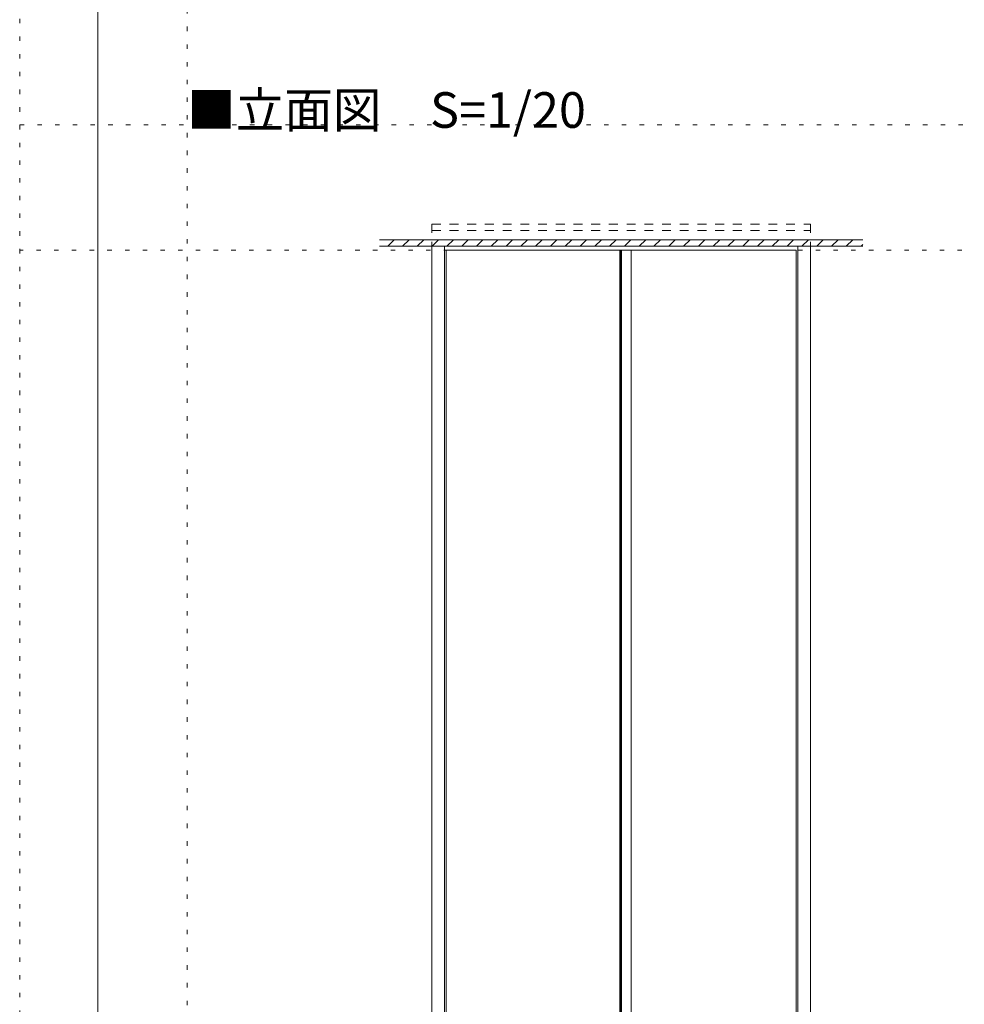
# Model space of a CAD drawing. Units: millimetres. Extents: x -14669 to 6160, y -4455 to 8413.
# Drawn here: x -6140 to -3431, y -1631 to 1194 of the extents above; entities that cross this region are included whole.
import ezdxf

# ---------------------------------------------------------------- set-up
doc = ezdxf.new("R2010")
doc.units = ezdxf.units.MM
doc.header["$LTSCALE"] = 30
doc.linetypes.add('JWW_DASHED1', pattern=[1.693333, 0.846667, -0.846667])
doc.linetypes.add('JWW_HOJO', pattern=[1.693333, -1.27, 0.423333])
for name, color, linetype in [('0-A_文字', 7, 'Continuous'), ('0-C_ハッチ', 7, 'Continuous'), ('4-2_柱', 7, 'Continuous'), ('4-6_扉', 7, 'Continuous'), ('4-C_ﾊｯﾁ', 7, 'Continuous'), ('F-0_補助線', 7, 'Continuous')]:
    doc.layers.add(name, color=color, linetype=linetype)

msp = doc.modelspace()

# ---------------------------------------------------------------- linework, layer by layer
at = {"layer": '0-C_ハッチ', "color": 120, "linetype": 'JWW_HOJO', "lineweight": 5}
for p, q in [((-6140.1, 892.5), (6159.9, 892.5)), ((219.9, 532.5), (-6140.1, 532.5))]:
    msp.add_line(p, q, dxfattribs=at)
at = {"layer": '4-2_柱', "color": 40, "linetype": 'JWW_DASHED1', "lineweight": 5}
for p, q in [((-4958, 607.5), (-3872, 607.5)), ((-4958, 607.5), (-4958, 543.7)), ((-3872, 607.5), (-3872, 543.7)), ((-4958, 588.7), (-3872, 588.7))]:
    msp.add_line(p, q, dxfattribs=at)
at = {"layer": '4-2_柱', "color": 40, "linetype": 'Continuous', "lineweight": 5}
for p, q in [((-5108, 562.5), (-3722, 562.5)), ((-5108, 543.7), (-3722, 543.7)), ((-4958, 543.7), (-4958, -3056.3)), ((-4922, 543.7), (-4922, -3056.3)), ((-3908, 543.7), (-3908, -3056.3)), ((-3872, 543.7), (-3872, -3056.3))]:
    msp.add_line(p, q, dxfattribs=at)
at = {"layer": '4-6_扉', "color": 92, "linetype": 'Continuous', "lineweight": 5}
for p, q in [((-4916.8, 532.5), (-4916.8, -3039)), ((-4916.8, 532.5), (-4415.8, 532.5)), ((-4916.8, 532.5), (-4415.8, 532.5)), ((-4418.4, 532.5), (-4418.4, -3039)), ((-4415.8, 532.5), (-4415.8, 532.2)), ((-4415.8, 532.5), (-4415.8, -3039)), ((-4414.3, 532.5), (-4414.3, -3039)), ((-4414.3, 532.5), (-3913.3, 532.5)), ((-4414.3, 532.5), (-3913.3, 532.5)), ((-4414.3, 532.2), (-4414.3, -3039)), ((-4386.2, 532.5), (-4386.2, -3039)), ((-3913.3, 532.5), (-3913.3, -3039))]:
    msp.add_line(p, q, dxfattribs=at)
at = {"layer": '4-C_ﾊｯﾁ', "color": 120, "linetype": 'Continuous', "lineweight": 5}
for p, q in [((-5084.6, 543.7), (-5065.8, 562.5)), ((-5042.1, 543.7), (-5023.4, 562.5)), ((-4999.7, 543.7), (-4981, 562.5)), ((-4957.3, 543.7), (-4938.5, 562.5)), ((-4914.9, 543.7), (-4896.1, 562.5)), ((-4872.4, 543.7), (-4853.7, 562.5)), ((-4830, 543.7), (-4811.3, 562.5)), ((-4787.6, 543.7), (-4768.8, 562.5)), ((-4745.1, 543.7), (-4726.4, 562.5)), ((-4702.7, 543.7), (-4684, 562.5)), ((-4660.3, 543.7), (-4641.5, 562.5)), ((-4617.9, 543.7), (-4599.1, 562.5)), ((-4575.4, 543.7), (-4556.7, 562.5)), ((-4533, 543.7), (-4514.3, 562.5)), ((-4490.6, 543.7), (-4471.8, 562.5)), ((-4448.2, 543.7), (-4429.4, 562.5)), ((-4405.7, 543.7), (-4387, 562.5)), ((-4363.3, 543.7), (-4344.6, 562.5)), ((-4320.9, 543.7), (-4302.1, 562.5)), ((-4278.5, 543.7), (-4259.7, 562.5)), ((-4236, 543.7), (-4217.3, 562.5)), ((-4193.6, 543.7), (-4174.9, 562.5)), ((-4151.2, 543.7), (-4132.4, 562.5)), ((-4108.8, 543.7), (-4090, 562.5)), ((-4066.3, 543.7), (-4047.6, 562.5)), ((-4023.9, 543.7), (-4005.1, 562.5)), ((-3981.5, 543.7), (-3962.7, 562.5)), ((-3939, 543.7), (-3920.3, 562.5)), ((-3896.6, 543.7), (-3877.9, 562.5)), ((-3854.2, 543.7), (-3835.4, 562.5)), ((-3811.8, 543.7), (-3793, 562.5)), ((-3769.3, 543.7), (-3750.6, 562.5)), ((-3726.9, 543.7), (-3722, 548.6))]:
    msp.add_line(p, q, dxfattribs=at)
at = {"layer": 'F-0_補助線', "color": 120, "linetype": 'JWW_HOJO', "lineweight": 5}
for p, q in [((-6140.1, -4455), (-6140.1, 4425)), ((-5660, 4425), (-5660, -4455))]:
    msp.add_line(p, q, dxfattribs=at)
at = {"layer": 'F-0_補助線', "color": 3, "linetype": 'Continuous', "lineweight": 0}
msp.add_line((-5916, -4140), (-5916, 4110), dxfattribs=at)

# ---------------------------------------------------------------- texts
at = {"layer": '0-A_文字', "color": 7, "linetype": 'Continuous', "lineweight": 5, "insert": (-5660, 883.6), "char_height": 102.156, "width": 1072.5, "attachment_point": 7}
msp.add_mtext('{\\fＭＳ ゴシック|b0|i0|c128|p49;■立面図\u3000S=1/20}', dxfattribs=at)

doc.saveas('drawing.dxf')
